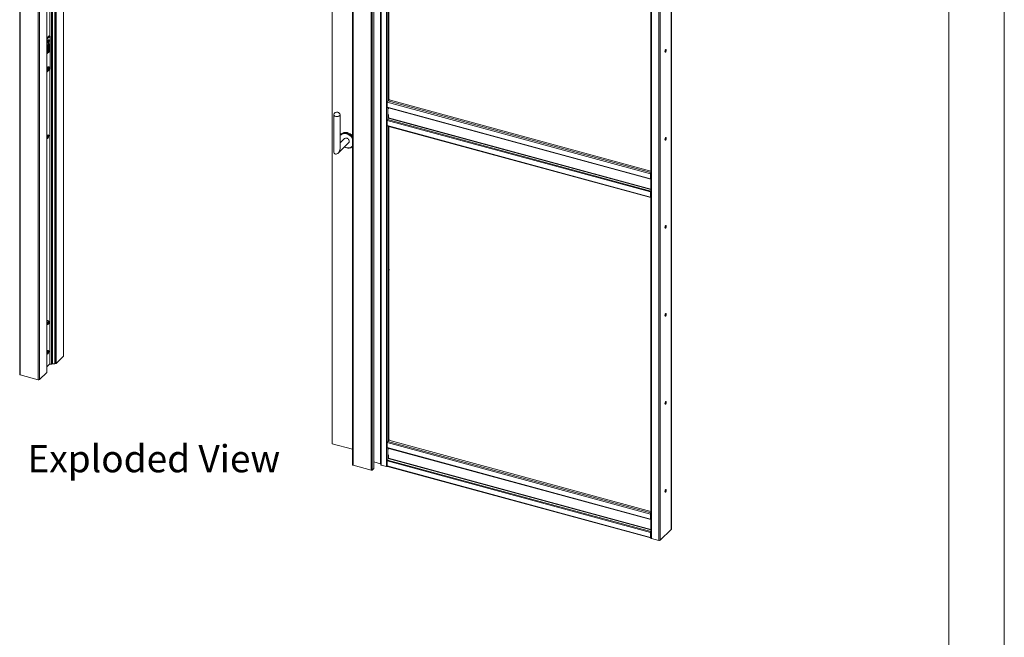
# Paper-space layout 'Sheet2' of a CAD drawing. Units: millimetres. Extents: x 0 to 420, y 0 to 297.
# Drawn here: x 305 to 420, y 148 to 220 of the extents above; entities that cross this region are included whole.
import ezdxf

# ---------------------------------------------------------------- set-up
doc = ezdxf.new("R2010")
doc.units = ezdxf.units.MM
doc.linetypes.add('SLD-Solid', pattern=[0])
doc.styles.add('SLDTEXTSTYLE0', font='TXT', dxfattribs={"width": 0.7})

# ---------------------------------------------------------------- blocks, each defined once
blk = doc.blocks.new('Exploded View')
at = {"color": 174, "linetype": 'Continuous', "lineweight": 0, "true_color": 0x0000a0, "insert": (0.09, 7.48), "char_height": 6.35, "attachment_point": 1, "style": 'SLDTEXTSTYLE0'}
blk.add_mtext('Exploded View', dxfattribs=at)

psp = doc.layouts.new('Sheet2')

# ---------------------------------------------------------------- linework, layer by layer
at = {"color": 7, "linetype": 'SLD-Solid', "lineweight": 18}
for p, q in [((420, 297), (420, 0)), ((413.5, 292), (413.5, 5)), ((304.88, 260.87), (304.88, 178.58)), ((304.93, 260.82), (304.93, 178.54)), ((307.05, 260.25), (307.05, 177.96)), ((307.19, 260.27), (307.19, 177.98)), ((308.06, 178.84), (308.06, 256.93)), ((308.41, 256.84), (308.41, 218.15)), ((308.99, 179.85), (308.99, 256.68)), ((310, 180.74), (310, 256.4)), ((343.79, 250.29), (343.79, 168.01)), ((343.85, 250.25), (343.85, 167.96)), ((346.29, 249.87), (346.29, 167.59)), ((346.3, 167.61), (346.3, 249.9)), ((345.97, 249.67), (345.97, 167.38)), ((346.1, 249.69), (346.1, 167.4)), ((341.42, 247.87), (341.42, 170.47)), ((347.1, 248.61), (347.1, 168.03)), ((347.16, 167.99), (347.16, 248.57)), ((347.78, 248.4), (347.78, 167.82)), ((381.07, 160.49), (381.07, 240.97)), ((378.68, 240.03), (378.68, 159.46)), ((378.73, 239.98), (378.73, 159.41)), ((379.62, 239.74), (379.62, 159.17)), ((348.05, 230.56), (348.05, 210.87)), ((308.34, 218.17), (308.06, 217.89)), ((308.44, 218.14), (308.06, 217.76)), ((308.23, 217.69), (308.13, 217.63)), ((308.24, 217.62), (308.21, 217.59)), ((308.21, 217.59), (308.21, 217.53)), ((308.24, 217.56), (308.24, 217.62)), ((308.28, 217.58), (308.25, 217.55)), ((308.28, 217.7), (308.27, 217.71)), ((308.28, 217.53), (308.28, 217.58)), ((308.44, 218.14), (308.34, 218.17)), ((308.44, 214.3), (308.44, 218.14)), ((308.31, 217.25), (308.06, 217.01)), ((308.08, 217.45), (308.13, 217.34)), ((308.08, 217.45), (308.08, 217.45)), ((308.16, 217.31), (308.17, 217.3)), ((308.21, 217.51), (308.17, 217.47)), ((308.21, 217.46), (308.17, 217.48)), ((308.17, 217.47), (308.17, 217.42)), ((308.17, 217.42), (308.21, 217.46)), ((308.17, 217.12), (308.17, 216.29)), ((308.21, 217.55), (308.25, 217.55)), ((308.21, 217.54), (308.28, 217.53)), ((308.21, 217.45), (308.21, 217.38)), ((308.21, 217.44), (308.24, 217.41)), ((308.21, 217.38), (308.24, 217.41)), ((308.21, 216.32), (308.21, 217.15)), ((308.24, 217.41), (308.24, 217.48)), ((308.25, 217.5), (308.28, 217.53)), ((308.31, 216.29), (308.31, 217.25)), ((380.37, 216.29), (380.37, 216.5)), ((308.06, 216.18), (308.21, 216.32)), ((308.06, 216.05), (308.31, 216.29)), ((308.06, 216.26), (308.13, 216.24)), ((308.21, 216.32), (308.31, 216.29)), ((308.06, 213.92), (308.44, 214.3)), ((308.08, 214.3), (308.08, 214.29)), ((308.08, 214.29), (308.13, 214.18)), ((308.23, 214.54), (308.13, 214.47)), ((308.16, 214.15), (308.17, 214.15)), ((308.21, 214.35), (308.17, 214.32)), ((308.21, 214.3), (308.17, 214.32)), ((308.17, 214.32), (308.17, 214.27)), ((308.17, 214.27), (308.21, 214.3)), ((308.24, 214.47), (308.21, 214.44)), ((308.21, 214.44), (308.21, 214.37)), ((308.21, 214.4), (308.25, 214.39)), ((308.21, 214.38), (308.28, 214.38)), ((308.21, 214.3), (308.21, 214.23)), ((308.21, 214.28), (308.24, 214.26)), ((308.21, 214.23), (308.24, 214.26)), ((308.24, 214.4), (308.24, 214.47)), ((308.24, 214.26), (308.24, 214.32)), ((308.28, 214.43), (308.25, 214.4)), ((308.25, 214.34), (308.28, 214.38)), ((308.28, 214.55), (308.27, 214.55)), ((308.28, 214.38), (308.28, 214.43)), ((308.41, 214.26), (308.41, 179.82)), ((348, 210.82), (348.05, 210.87)), ((348, 210.65), (348, 210.82)), ((348.02, 210.64), (348, 210.82)), ((348.07, 210.7), (348.02, 210.64)), ((348.07, 210.7), (348.05, 210.87)), ((378.68, 202.36), (348.06, 210.68)), ((378.64, 202.05), (347.86, 210.42)), ((347.86, 209.82), (347.86, 210.42)), ((347.86, 209.82), (378.64, 201.45)), ((347.88, 209.77), (378.66, 201.4)), ((347.91, 210.55), (348.01, 210.65)), ((347.98, 209.74), (347.98, 209.64)), ((347.98, 209.74), (347.98, 209.74)), ((348, 210.65), (348, 210.65)), ((348, 210.65), (348, 210.65)), ((348, 210.65), (348.02, 210.64)), ((341.61, 208.92), (341.61, 204.67)), ((342.33, 204.95), (342.33, 208.92)), ((347.89, 208.37), (347.97, 208.53)), ((347.98, 208.98), (347.98, 208.57)), ((347.86, 208.27), (378.64, 199.91)), ((347.86, 208.27), (347.86, 207.67)), ((347.86, 207.67), (378.64, 199.31)), ((347.88, 207.62), (378.66, 199.26)), ((347.89, 208.37), (378.67, 200.01)), ((348.05, 207.58), (348.05, 190.99)), ((308.06, 206.25), (308.08, 206.21)), ((308.17, 206.57), (308.07, 206.5)), ((308.11, 206.18), (308.12, 206.18)), ((308.15, 206.38), (308.12, 206.35)), ((308.16, 206.33), (308.12, 206.35)), ((308.12, 206.35), (308.12, 206.29)), ((308.12, 206.29), (308.15, 206.33)), ((308.19, 206.49), (308.16, 206.47)), ((308.16, 206.47), (308.16, 206.4)), ((308.16, 206.42), (308.19, 206.42)), ((308.16, 206.41), (308.23, 206.4)), ((308.16, 206.32), (308.16, 206.26)), ((308.16, 206.31), (308.19, 206.28)), ((308.16, 206.26), (308.19, 206.28)), ((308.19, 206.43), (308.19, 206.49)), ((308.23, 206.46), (308.19, 206.42)), ((308.19, 206.37), (308.23, 206.4)), ((308.19, 206.28), (308.19, 206.35)), ((308.23, 206.57), (308.21, 206.58)), ((308.23, 206.4), (308.23, 206.46)), ((342.84, 206.16), (342.33, 205.66)), ((342.44, 206.65), (342.37, 206.57)), ((380.37, 206.01), (380.37, 206.22)), ((342.12, 204.45), (343.34, 205.64)), ((343.74, 205.16), (343.79, 205.2)), ((378.67, 202.08), (378.64, 202.05)), ((378.64, 201.45), (378.64, 202.05)), ((378.67, 201.48), (378.64, 201.45)), ((378.67, 201.48), (378.67, 202.08)), ((378.68, 201.48), (378.67, 201.48)), ((378.67, 201.4), (378.68, 201.4)), ((378.64, 199.91), (378.67, 199.94)), ((378.64, 199.91), (378.64, 199.31)), ((378.67, 199.34), (378.64, 199.31)), ((378.67, 200.01), (378.68, 200.03)), ((378.67, 199.94), (378.67, 199.34)), ((378.68, 199.5), (378.67, 199.5)), ((380.37, 195.72), (380.37, 195.93)), ((347.98, 190.09), (348.01, 190.12)), ((347.98, 189.1), (347.98, 190.09)), ((348, 190.93), (348.05, 190.99)), ((348, 190.76), (348, 190.93)), ((348.02, 190.76), (348, 190.93)), ((348, 190.76), (348, 190.76)), ((348, 190.76), (348, 190.76)), ((348, 190.76), (348.02, 190.76)), ((348.01, 190.12), (348.01, 189.13)), ((348.07, 190.81), (348.02, 190.76)), ((348.07, 190.81), (348.05, 190.99)), ((348.05, 190.79), (348.05, 171.1)), ((347.98, 189.14), (348.01, 189.13)), ((348.01, 189.13), (347.98, 189.1)), ((380.37, 185.44), (380.37, 185.64)), ((308.06, 184.38), (308.18, 184.42)), ((308.14, 184.9), (308.13, 184.9)), ((308.28, 184.76), (308.17, 184.87)), ((308.06, 181.05), (308.08, 181.01)), ((308.17, 181.37), (308.07, 181.29)), ((308.11, 180.98), (308.12, 180.98)), ((308.15, 181.18), (308.12, 181.14)), ((308.16, 181.13), (308.12, 181.15)), ((308.12, 181.14), (308.12, 181.09)), ((308.12, 181.09), (308.15, 181.13)), ((308.19, 181.29), (308.16, 181.26)), ((308.16, 181.26), (308.16, 181.2)), ((308.16, 181.22), (308.19, 181.22)), ((308.16, 181.21), (308.23, 181.2)), ((308.16, 181.12), (308.16, 181.06)), ((308.16, 181.11), (308.19, 181.08)), ((308.16, 181.06), (308.19, 181.08)), ((308.19, 181.23), (308.19, 181.29)), ((308.23, 181.26), (308.19, 181.22)), ((308.19, 181.17), (308.23, 181.2)), ((308.19, 181.08), (308.19, 181.15)), ((308.23, 181.37), (308.21, 181.38)), ((308.23, 181.2), (308.23, 181.26)), ((308.06, 179.49), (308.41, 179.83)), ((308.98, 179.84), (308.7, 179.83)), ((308.99, 179.85), (309.01, 179.85)), ((309.13, 179.87), (309.99, 180.71)), ((304.93, 178.54), (307.05, 177.96)), ((307.19, 177.98), (308.05, 178.82)), ((380.37, 175.15), (380.37, 175.36)), ((341.42, 170.47), (343.79, 169.83)), ((378.64, 162.26), (347.86, 170.63)), ((347.86, 170.03), (347.86, 170.63)), ((347.91, 170.76), (348.05, 170.9)), ((348, 171.05), (348.05, 171.1)), ((348, 170.88), (348, 171.05)), ((348.02, 170.87), (348, 171.05)), ((348, 170.88), (348, 170.88)), ((348, 170.88), (348, 170.88)), ((348, 170.88), (348.02, 170.87)), ((348.07, 170.93), (348.02, 170.87)), ((348.07, 170.93), (348.05, 171.1)), ((378.68, 162.57), (348.05, 170.9)), ((348.05, 170.9), (348.05, 170.9)), ((347.86, 170.03), (378.64, 161.66)), ((347.88, 169.98), (378.66, 161.61)), ((347.98, 169.95), (347.98, 169.85)), ((347.98, 169.95), (347.98, 169.95)), ((346.3, 168.36), (347.07, 168.15)), ((347.1, 168.14), (347.1, 168.03)), ((347.86, 168.48), (378.64, 160.12)), ((347.86, 168.48), (347.86, 167.88)), ((347.89, 168.58), (347.97, 168.74)), ((347.89, 168.58), (378.67, 160.22)), ((347.98, 169.19), (347.98, 168.78)), ((345.97, 167.38), (343.85, 167.96)), ((346.29, 167.59), (346.1, 167.4)), ((347.78, 167.82), (347.16, 167.99)), ((347.86, 167.88), (378.64, 159.52)), ((347.88, 167.83), (378.66, 159.47)), ((380.37, 164.86), (380.37, 165.07)), ((378.67, 162.29), (378.64, 162.26)), ((378.64, 161.66), (378.64, 162.26)), ((378.67, 161.69), (378.64, 161.66)), ((378.67, 161.69), (378.67, 162.29)), ((378.68, 161.69), (378.67, 161.69)), ((378.67, 161.61), (378.68, 161.61)), ((378.64, 160.12), (378.67, 160.15)), ((378.64, 160.12), (378.64, 159.52)), ((378.67, 160.22), (378.68, 160.24)), ((378.67, 160.15), (378.67, 159.55)), ((379.75, 159.19), (381.06, 160.47)), ((378.67, 159.55), (378.64, 159.52)), ((378.67, 159.56), (378.68, 159.57)), ((378.67, 159.56), (378.67, 159.51)), ((378.67, 159.51), (378.68, 159.52)), ((379.62, 159.17), (378.73, 159.41))]:
    psp.add_line(p, q, dxfattribs=at)
at = {"color": 174, "linetype": 'SLD-Solid', "lineweight": 18}
for p, q in [((308.05, 256.93), (308.05, 178.82)), ((308.59, 179.79), (308.59, 256.79)), ((308.7, 179.83), (308.7, 256.76)), ((308.98, 179.84), (308.98, 256.68)), ((309.01, 256.67), (309.01, 179.85)), ((309.13, 256.64), (309.13, 179.87)), ((309.99, 256.41), (309.99, 180.71)), ((347.07, 168.15), (347.07, 248.63)), ((347.1, 248.62), (347.1, 168.14)), ((347.91, 248.4), (347.91, 210.55)), ((381.06, 240.96), (381.06, 160.47)), ((379.75, 239.75), (379.75, 159.19)), ((308.17, 217.47), (308.21, 217.46)), ((308.19, 217.49), (308.24, 217.48)), ((308.21, 217.56), (308.24, 217.56)), ((308.21, 217.51), (308.25, 217.5)), ((308.17, 214.32), (308.21, 214.3)), ((308.19, 214.34), (308.24, 214.32)), ((308.21, 214.4), (308.24, 214.4)), ((308.21, 214.36), (308.25, 214.34)), ((378.68, 202.19), (347.91, 210.55)), ((347.91, 209.76), (347.91, 208.42)), ((347.98, 209.74), (378.68, 201.39)), ((347.97, 208.53), (378.68, 200.19)), ((378.68, 200.23), (347.98, 208.57)), ((347.91, 207.62), (347.91, 170.76)), ((308.12, 206.35), (308.15, 206.33)), ((308.14, 206.37), (308.19, 206.35)), ((308.15, 206.38), (308.19, 206.37)), ((308.16, 206.43), (308.19, 206.43)), ((342.33, 205.77), (342.37, 205.7)), ((378.68, 201.48), (378.67, 201.48)), ((378.68, 201.45), (378.67, 201.4)), ((378.68, 201.46), (378.68, 201.46)), ((378.68, 199.98), (378.67, 200.01)), ((378.68, 199.32), (378.67, 199.33)), ((308.13, 184.9), (308.14, 184.9)), ((308.12, 181.15), (308.15, 181.13)), ((308.14, 181.16), (308.19, 181.15)), ((308.15, 181.18), (308.19, 181.17)), ((308.16, 181.23), (308.19, 181.23)), ((378.68, 162.4), (347.91, 170.76)), ((347.91, 169.97), (347.91, 168.63)), ((347.98, 169.95), (378.68, 161.61)), ((347.97, 168.74), (378.68, 160.4)), ((378.68, 160.44), (347.98, 168.78)), ((378.68, 161.69), (378.67, 161.69)), ((378.68, 161.66), (378.67, 161.61)), ((378.68, 161.67), (378.68, 161.67)), ((378.68, 160.19), (378.67, 160.22))]:
    psp.add_line(p, q, dxfattribs=at)
at = {"color": 7, "linetype": 'SLD-Solid', "lineweight": 18, "flags": 128}
for points in [[(308.22, 217.69), (308.22, 217.69), (308.2, 217.69), (308.18, 217.68), (308.15, 217.66), (308.13, 217.63), (308.11, 217.58), (308.09, 217.53), (308.08, 217.49), (308.08, 217.44), (308.08, 217.4), (308.09, 217.37), (308.11, 217.35), (308.13, 217.35)], [(308.16, 217.31), (308.15, 217.32), (308.13, 217.34), (308.12, 217.37), (308.12, 217.41), (308.12, 217.46), (308.13, 217.51), (308.15, 217.57), (308.17, 217.61), (308.19, 217.65), (308.22, 217.68), (308.24, 217.7), (308.26, 217.71), (308.27, 217.71)], [(308.32, 217.6), (308.32, 217.55), (308.31, 217.5), (308.3, 217.44), (308.28, 217.4), (308.25, 217.36), (308.23, 217.33), (308.2, 217.31), (308.18, 217.3), (308.16, 217.31), (308.14, 217.33), (308.14, 217.37), (308.13, 217.41), (308.14, 217.46), (308.14, 217.51), (308.16, 217.56), (308.18, 217.61), (308.2, 217.65), (308.23, 217.68), (308.25, 217.7), (308.28, 217.7), (308.3, 217.69), (308.31, 217.67), (308.32, 217.64), (308.32, 217.6)], [(308.13, 217.63), (308.13, 217.62), (308.13, 217.62)], [(308.21, 217.46), (308.21, 217.46), (308.21, 217.46), (308.21, 217.46), (308.21, 217.46), (308.21, 217.46), (308.21, 217.45), (308.21, 217.45), (308.21, 217.45)], [(308.25, 217.55), (308.25, 217.55), (308.25, 217.55), (308.25, 217.55), (308.24, 217.55), (308.24, 217.55), (308.24, 217.55), (308.24, 217.55), (308.24, 217.56)], [(380.32, 216.32), (380.33, 216.29), (380.34, 216.26), (380.35, 216.24), (380.37, 216.24), (380.4, 216.25), (380.42, 216.28), (380.44, 216.31), (380.46, 216.36), (380.47, 216.41), (380.48, 216.46), (380.48, 216.5), (380.47, 216.54), (380.46, 216.56), (380.44, 216.57), (380.42, 216.56), (380.4, 216.54), (380.37, 216.51), (380.35, 216.47), (380.34, 216.42), (380.33, 216.37), (380.32, 216.32)], [(380.42, 216.56), (380.42, 216.55), (380.43, 216.51), (380.43, 216.47), (380.42, 216.42), (380.41, 216.37), (380.39, 216.33), (380.37, 216.29), (380.34, 216.27), (380.34, 216.26)], [(308.22, 214.53), (308.22, 214.54), (308.2, 214.54), (308.18, 214.53), (308.15, 214.51), (308.13, 214.47), (308.11, 214.43), (308.09, 214.38), (308.08, 214.33), (308.08, 214.28), (308.08, 214.24), (308.09, 214.21), (308.11, 214.2), (308.13, 214.19)], [(308.16, 214.15), (308.15, 214.16), (308.13, 214.18), (308.12, 214.22), (308.12, 214.26), (308.12, 214.31), (308.13, 214.36), (308.15, 214.41), (308.17, 214.46), (308.19, 214.5), (308.22, 214.53), (308.24, 214.55), (308.26, 214.55), (308.27, 214.55)], [(308.32, 214.44), (308.32, 214.39), (308.31, 214.34), (308.3, 214.29), (308.28, 214.24), (308.25, 214.2), (308.23, 214.17), (308.2, 214.15), (308.18, 214.15), (308.16, 214.16), (308.14, 214.18), (308.14, 214.21), (308.13, 214.25), (308.14, 214.3), (308.14, 214.36), (308.16, 214.41), (308.18, 214.45), (308.2, 214.5), (308.23, 214.53), (308.25, 214.54), (308.28, 214.55), (308.3, 214.54), (308.31, 214.52), (308.32, 214.49), (308.32, 214.44)], [(308.13, 214.47), (308.13, 214.47), (308.13, 214.47)], [(308.21, 214.3), (308.21, 214.3), (308.21, 214.3), (308.21, 214.3), (308.21, 214.3), (308.21, 214.3), (308.21, 214.3), (308.21, 214.3), (308.21, 214.3)], [(308.25, 214.4), (308.25, 214.39), (308.25, 214.39), (308.25, 214.39), (308.24, 214.39), (308.24, 214.4), (308.24, 214.4), (308.24, 214.4), (308.24, 214.4)], [(347.86, 209.82), (347.86, 209.81), (347.87, 209.8), (347.87, 209.79), (347.87, 209.78), (347.87, 209.77), (347.88, 209.77), (347.88, 209.77), (347.88, 209.77)], [(342.33, 208.94), (342.33, 208.9), (342.31, 208.86), (342.28, 208.83), (342.24, 208.8), (342.18, 208.77), (342.12, 208.75), (342.05, 208.74), (341.98, 208.74), (341.91, 208.74), (341.84, 208.75), (341.77, 208.77), (341.72, 208.79), (341.67, 208.82), (341.64, 208.86), (341.62, 208.89), (341.61, 208.93), (341.61, 208.94)], [(347.86, 207.67), (347.87, 207.66), (347.87, 207.65), (347.87, 207.63), (347.88, 207.63), (347.88, 207.62)], [(308.11, 206.18), (308.09, 206.19), (308.08, 206.21), (308.07, 206.24), (308.06, 206.28), (308.07, 206.33), (308.08, 206.39), (308.09, 206.44), (308.11, 206.48), (308.14, 206.52), (308.16, 206.55), (308.19, 206.57), (308.21, 206.58), (308.21, 206.58)], [(308.06, 206.48), (308.07, 206.49), (308.07, 206.5)], [(308.27, 206.47), (308.27, 206.42), (308.26, 206.37), (308.24, 206.32), (308.22, 206.27), (308.2, 206.23), (308.17, 206.2), (308.15, 206.18), (308.13, 206.18), (308.11, 206.18), (308.09, 206.21), (308.08, 206.24), (308.08, 206.28), (308.08, 206.33), (308.09, 206.38), (308.11, 206.43), (308.13, 206.48), (308.15, 206.52), (308.17, 206.55), (308.2, 206.57), (308.22, 206.57), (308.24, 206.57), (308.26, 206.54), (308.27, 206.51), (308.27, 206.47)], [(308.15, 206.33), (308.15, 206.33), (308.15, 206.33), (308.16, 206.33), (308.16, 206.33), (308.16, 206.33), (308.16, 206.33), (308.16, 206.32), (308.16, 206.32)], [(308.19, 206.42), (308.19, 206.42), (308.19, 206.42), (308.19, 206.42), (308.19, 206.42), (308.19, 206.42), (308.19, 206.42), (308.19, 206.43), (308.19, 206.43)], [(343.19, 206.85), (343.08, 206.87), (342.98, 206.88), (342.88, 206.88), (342.78, 206.87), (342.69, 206.84), (342.61, 206.8), (342.53, 206.75), (342.47, 206.69), (342.44, 206.65)], [(343.34, 205.64), (343.34, 205.65), (343.38, 205.69), (343.4, 205.74), (343.41, 205.8), (343.41, 205.86), (343.39, 205.93), (343.36, 205.99), (343.32, 206.05), (343.27, 206.11), (343.22, 206.15), (343.16, 206.19), (343.09, 206.21)], [(380.32, 206.04), (380.33, 206), (380.34, 205.97), (380.35, 205.95), (380.37, 205.95), (380.4, 205.97), (380.42, 205.99), (380.44, 206.03), (380.46, 206.07), (380.47, 206.12), (380.48, 206.17), (380.48, 206.21), (380.47, 206.25), (380.46, 206.27), (380.44, 206.28), (380.42, 206.28), (380.4, 206.26), (380.37, 206.22), (380.35, 206.18), (380.34, 206.13), (380.33, 206.09), (380.32, 206.04)], [(380.42, 206.27), (380.42, 206.26), (380.43, 206.23), (380.43, 206.19), (380.42, 206.14), (380.41, 206.09), (380.39, 206.04), (380.37, 206.01), (380.34, 205.98), (380.34, 205.97)], [(342.33, 205.74), (342.35, 205.69), (342.35, 205.69)], [(378.64, 201.45), (378.64, 201.44), (378.64, 201.43), (378.65, 201.42), (378.65, 201.42), (378.65, 201.41), (378.66, 201.41), (378.66, 201.4), (378.67, 201.4)], [(378.64, 199.31), (378.64, 199.29), (378.65, 199.28), (378.65, 199.27), (378.66, 199.26), (378.66, 199.26), (378.67, 199.26), (378.68, 199.26)], [(378.67, 199.34), (378.67, 199.33), (378.67, 199.33), (378.67, 199.32), (378.68, 199.32), (378.68, 199.32)], [(380.32, 195.75), (380.33, 195.71), (380.34, 195.68), (380.35, 195.67), (380.37, 195.67), (380.4, 195.68), (380.42, 195.71), (380.44, 195.74), (380.46, 195.79), (380.47, 195.84), (380.48, 195.89), (380.48, 195.93), (380.47, 195.96), (380.46, 195.99), (380.44, 196), (380.42, 195.99), (380.4, 195.97), (380.37, 195.94), (380.35, 195.9), (380.34, 195.85), (380.33, 195.8), (380.32, 195.75)], [(380.42, 195.99), (380.42, 195.98), (380.43, 195.94), (380.43, 195.9), (380.42, 195.85), (380.41, 195.8), (380.39, 195.76), (380.37, 195.72), (380.34, 195.69), (380.34, 195.69)], [(380.32, 185.47), (380.33, 185.43), (380.34, 185.4), (380.35, 185.38), (380.37, 185.38), (380.4, 185.39), (380.42, 185.42), (380.44, 185.46), (380.46, 185.5), (380.47, 185.55), (380.48, 185.6), (380.48, 185.64), (380.47, 185.68), (380.46, 185.7), (380.44, 185.71), (380.42, 185.7), (380.4, 185.68), (380.37, 185.65), (380.35, 185.61), (380.34, 185.56), (380.33, 185.51), (380.32, 185.47)], [(380.42, 185.7), (380.42, 185.69), (380.43, 185.66), (380.43, 185.61), (380.42, 185.57), (380.41, 185.52), (380.39, 185.47), (380.37, 185.43), (380.34, 185.41), (380.34, 185.4)], [(308.19, 184.85), (308.17, 184.88), (308.15, 184.9), (308.13, 184.9), (308.1, 184.89), (308.07, 184.87), (308.06, 184.86)], [(308.18, 184.42), (308.17, 184.42), (308.15, 184.43), (308.14, 184.45), (308.13, 184.49), (308.13, 184.53), (308.14, 184.58), (308.15, 184.63), (308.17, 184.68), (308.19, 184.72), (308.21, 184.75), (308.24, 184.77), (308.26, 184.77), (308.28, 184.76)], [(308.26, 184.76), (308.24, 184.76), (308.22, 184.74), (308.19, 184.71), (308.17, 184.67), (308.16, 184.63), (308.14, 184.58), (308.14, 184.53), (308.14, 184.49), (308.14, 184.46), (308.16, 184.43), (308.16, 184.43)], [(308.11, 180.98), (308.09, 180.99), (308.08, 181.01), (308.07, 181.04), (308.06, 181.08), (308.07, 181.13), (308.08, 181.18), (308.09, 181.24), (308.11, 181.28), (308.14, 181.32), (308.16, 181.35), (308.19, 181.37), (308.21, 181.38), (308.21, 181.38)], [(308.06, 181.28), (308.07, 181.29), (308.07, 181.29)], [(308.27, 181.27), (308.27, 181.22), (308.26, 181.17), (308.24, 181.12), (308.22, 181.07), (308.2, 181.03), (308.17, 181), (308.15, 180.98), (308.13, 180.97), (308.11, 180.98), (308.09, 181), (308.08, 181.04), (308.08, 181.08), (308.08, 181.13), (308.09, 181.18), (308.11, 181.23), (308.13, 181.28), (308.15, 181.32), (308.17, 181.35), (308.2, 181.37), (308.22, 181.37), (308.24, 181.37), (308.26, 181.34), (308.27, 181.31), (308.27, 181.27)], [(308.15, 181.13), (308.15, 181.13), (308.15, 181.13), (308.16, 181.13), (308.16, 181.13), (308.16, 181.13), (308.16, 181.13), (308.16, 181.12), (308.16, 181.12)], [(308.19, 181.22), (308.19, 181.22), (308.19, 181.22), (308.19, 181.22), (308.19, 181.22), (308.19, 181.22), (308.19, 181.22), (308.19, 181.23), (308.19, 181.23)], [(308.59, 179.79), (308.57, 179.78), (308.53, 179.77), (308.5, 179.77), (308.46, 179.78), (308.44, 179.79), (308.42, 179.8), (308.41, 179.82), (308.41, 179.82)], [(308.99, 179.85), (308.99, 179.85), (308.99, 179.85), (308.98, 179.85), (308.98, 179.84), (308.98, 179.84)], [(304.88, 178.58), (304.88, 178.58), (304.88, 178.57), (304.89, 178.56), (304.9, 178.55), (304.91, 178.54), (304.93, 178.54)], [(380.32, 175.18), (380.33, 175.14), (380.34, 175.11), (380.35, 175.1), (380.37, 175.09), (380.4, 175.11), (380.42, 175.13), (380.44, 175.17), (380.46, 175.22), (380.47, 175.26), (380.48, 175.31), (380.48, 175.36), (380.47, 175.39), (380.46, 175.41), (380.44, 175.42), (380.42, 175.42), (380.4, 175.4), (380.37, 175.37), (380.35, 175.32), (380.34, 175.28), (380.33, 175.23), (380.32, 175.18)], [(380.42, 175.42), (380.42, 175.41), (380.43, 175.37), (380.43, 175.33), (380.42, 175.28), (380.41, 175.23), (380.39, 175.19), (380.37, 175.15), (380.34, 175.12), (380.34, 175.12)], [(347.86, 170.03), (347.86, 170.02), (347.87, 170.01), (347.87, 170), (347.87, 169.99), (347.87, 169.98), (347.88, 169.98), (347.88, 169.98), (347.88, 169.98)], [(343.79, 168.01), (343.79, 168), (343.8, 167.99), (343.8, 167.98), (343.82, 167.97), (343.83, 167.97), (343.85, 167.96)], [(347.86, 167.88), (347.87, 167.87), (347.87, 167.86), (347.87, 167.84), (347.88, 167.84), (347.88, 167.83)], [(380.32, 164.89), (380.33, 164.86), (380.34, 164.83), (380.35, 164.81), (380.37, 164.81), (380.4, 164.82), (380.42, 164.85), (380.44, 164.88), (380.46, 164.93), (380.47, 164.98), (380.48, 165.03), (380.48, 165.07), (380.47, 165.11), (380.46, 165.13), (380.44, 165.14), (380.42, 165.13), (380.4, 165.11), (380.37, 165.08), (380.35, 165.04), (380.34, 164.99), (380.33, 164.94), (380.32, 164.89)], [(380.42, 165.13), (380.42, 165.12), (380.43, 165.08), (380.43, 165.04), (380.42, 164.99), (380.41, 164.94), (380.39, 164.9), (380.37, 164.86), (380.34, 164.84), (380.34, 164.83)], [(378.64, 161.66), (378.64, 161.65), (378.64, 161.64), (378.65, 161.63), (378.65, 161.63), (378.65, 161.62), (378.66, 161.62), (378.66, 161.61), (378.67, 161.61)], [(378.64, 159.52), (378.64, 159.5), (378.65, 159.49), (378.65, 159.48), (378.66, 159.47), (378.66, 159.47), (378.67, 159.47), (378.68, 159.47)], [(378.67, 159.55), (378.67, 159.54), (378.67, 159.54), (378.67, 159.53), (378.68, 159.53), (378.68, 159.53)], [(378.68, 159.46), (378.68, 159.45), (378.68, 159.44), (378.69, 159.43), (378.7, 159.42), (378.71, 159.42), (378.73, 159.41)]]:
    psp.add_lwpolyline(points, dxfattribs=at)
at = {"color": 174, "linetype": 'SLD-Solid', "lineweight": 18, "flags": 128}
for points in [[(343.09, 206.71), (342.99, 206.74), (342.89, 206.74), (342.79, 206.74), (342.7, 206.72), (342.61, 206.7), (342.53, 206.65), (342.46, 206.6), (342.39, 206.54), (342.34, 206.47), (342.33, 206.45)], [(342.59, 206.74), (342.61, 206.75), (342.7, 206.78), (342.8, 206.79), (342.9, 206.8), (343, 206.79), (343.11, 206.76), (343.21, 206.73), (343.32, 206.68), (343.42, 206.63), (343.51, 206.56), (343.6, 206.48), (343.69, 206.39), (343.76, 206.3), (343.79, 206.26)], [(342.87, 205.18), (342.94, 205.15), (343.04, 205.11), (343.14, 205.08), (343.25, 205.06), (343.35, 205.06), (343.44, 205.07), (343.53, 205.09), (343.62, 205.13), (343.69, 205.18), (343.76, 205.23), (343.79, 205.27)], [(308.09, 184.87), (308.07, 184.86), (308.06, 184.84)], [(308.16, 184.43), (308.17, 184.42), (308.19, 184.43), (308.22, 184.44)], [(308.22, 184.44), (308.24, 184.47), (308.26, 184.51), (308.28, 184.55), (308.29, 184.6), (308.3, 184.65), (308.3, 184.69), (308.29, 184.72), (308.28, 184.75), (308.26, 184.76), (308.26, 184.76)]]:
    psp.add_lwpolyline(points, dxfattribs=at)
at = {"color": 7, "linetype": 'SLD-Solid', "lineweight": 18}
for centre, radius, start, end in [((308.18, 217.53), 0.0318, 320.5129, 0.3434), ((308.27, 217.48), 0.0318, 140.5129, 180.3434), ((308.18, 214.37), 0.0318, 320.5129, 0.3434), ((308.27, 214.32), 0.0318, 140.5129, 180.3434), ((348.07, 210.42), 0.204, 140.5129, 180.3434), ((341.97, 208.89), 0.362, 74.7955, 172.1386), ((341.97, 208.89), 0.363, 7.8614, 74.7955), ((347.88, 208.57), 0.0928, 334.0567, 358.8929), ((348.1, 208.27), 0.232, 154.0567, 178.8929), ((308.09, 206.47), 0.036, 95.9001, 139.8539), ((308.13, 206.4), 0.0318, 320.5129, 0.3434), ((308.22, 206.35), 0.0318, 140.5129, 180.3434), ((342.82, 206.21), 0.575, 113.3845, 148.524), ((343.01, 205.97), 0.253, 71.0211, 131.889), ((342.84, 205.67), 1.23, 39.5392, 73.8797), ((343.34, 205.98), 0.944, 239.2781, 272.4514), ((343.37, 205.67), 0.632, 272.1427, 312.5051), ((378.86, 202.05), 0.222, 147.3473, 179.329), ((378.76, 202.08), 0.0921, 157.3181, 178.9679), ((378.69, 201.48), 0.0207, 168.6566, 230.3692), ((378.87, 199.91), 0.232, 154.0567, 178.8929), ((378.76, 199.94), 0.0916, 157.2551, 179.0309), ((308.12, 184.83), 0.0773, 81.7788, 141.4673), ((308.14, 184.8), 0.102, 98.1347, 143.5656), ((308.13, 184.83), 0.0566, 47.953, 138.2763), ((308.12, 184.84), 0.0583, 17.5757, 76.4668), ((308.09, 181.27), 0.036, 95.9001, 139.8539), ((308.13, 181.2), 0.0318, 320.5129, 0.3434), ((308.22, 181.15), 0.0318, 140.5129, 180.3434), ((308.71, 179.61), 0.22, 91.8291, 121.7477), ((309.04, 179.99), 0.148, 257.6605, 306.0561), ((309.97, 180.74), 0.0332, 310.6406, 357.9975), ((308.03, 178.84), 0.0337, 310.9992, 357.6389), ((307.1, 178.11), 0.154, 252.696, 305.3989), ((348.07, 170.63), 0.204, 140.5129, 180.3434), ((347.07, 168.13), 0.0251, 17.4322, 83.9671), ((348.1, 168.48), 0.232, 154.0567, 178.8929), ((347.88, 168.78), 0.0928, 334.0567, 358.8929), ((346.01, 167.53), 0.154, 252.696, 305.3989), ((346.27, 167.61), 0.0332, 310.6406, 357.9975), ((347.16, 168.05), 0.0627, 197.4322, 263.9671), ((347.82, 167.99), 0.17, 254.1214, 294.3927), ((378.86, 162.26), 0.222, 147.3473, 179.329), ((378.76, 162.29), 0.0921, 157.3181, 178.9679), ((378.69, 161.69), 0.0206, 168.6099, 230.5556), ((378.87, 160.12), 0.232, 154.0567, 178.8929), ((378.76, 160.15), 0.0916, 157.2551, 179.0309), ((381.04, 160.49), 0.0332, 310.6406, 357.9975), ((379.66, 159.32), 0.154, 252.696, 305.3989)]:
    psp.add_arc(centre, radius, start, end, dxfattribs=at)
at = {"color": 174, "linetype": 'SLD-Solid', "lineweight": 18}
psp.add_arc((342.75, 205.57), 1.19, 29.4183, 73.5462, dxfattribs=at)
at = {"color": 7, "linetype": 'SLD-Solid', "lineweight": 18}
psp.add_ellipse((341.97, 204.81), major_axis=(0.195, 0.463), ratio=0.653074, start_param=2.143761, end_param=5.285354, dxfattribs=at)

# ---------------------------------------------------------------- block references
at = {"color": 7, "linetype": 'Continuous', "xscale": 0.5, "yscale": 0.5, "zscale": 0.5}
psp.add_blockref('Exploded View', (305.74, 166.58), dxfattribs=at)

doc.saveas('drawing.dxf')
